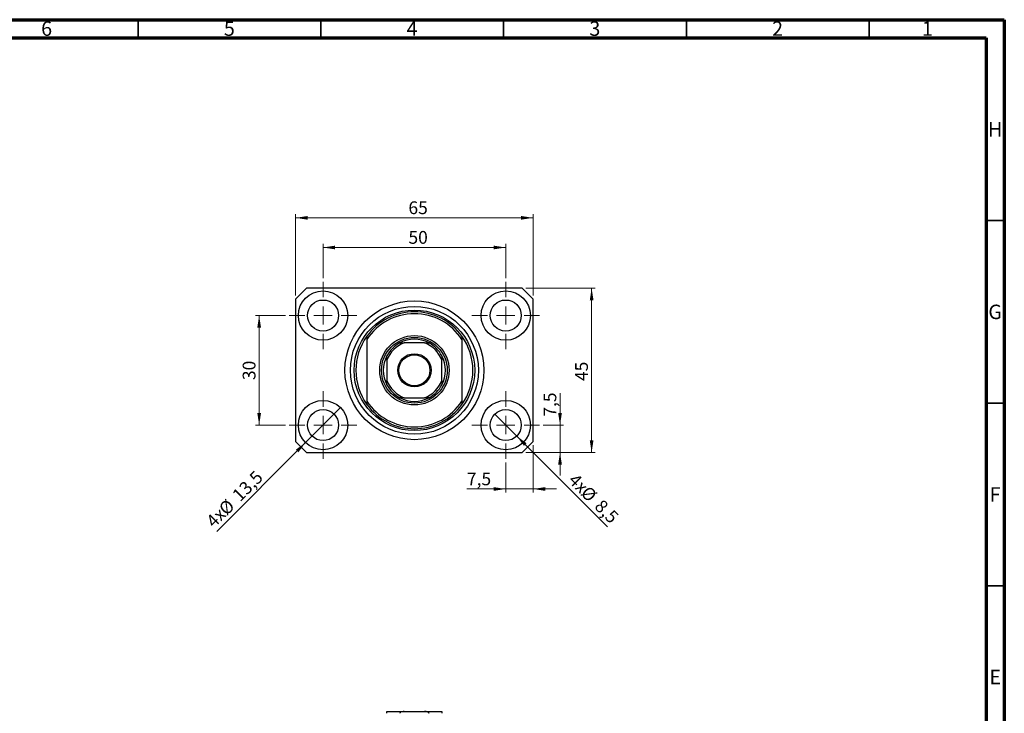
# Model space of a CAD drawing. Units: millimetres. Extents: x 15 to 632, y 5 to 415.
# Drawn here: x 320 to 589, y 225 to 415 of the extents above; entities that cross this region are included whole.
import ezdxf

# ---------------------------------------------------------------- set-up
doc = ezdxf.new("R2010")
doc.units = ezdxf.units.MM
doc.styles.add('SLDTEXTSTYLE0', font='TXT', dxfattribs={"width": 0.75})
doc.dimstyles.new('SLDDIMSTYLE0', dxfattribs={"dimtxt": 3.5, "dimasz": 3.302, "dimexe": 0, "dimexo": 0.0625, "dimgap": 0.875, "dimtad": 1, "dimdec": 0, "dimrnd": 1e-09, "dimzin": 12, "dimdsep": 46, "dimtxsty": 'SLDTEXTSTYLE0', "dimsah": 1, "dimcen": 0.09, "dimadec": 0, "dimazin": 3, "dimtfac": 1, "dimtdec": 0, "dimtofl": 0, "dimtmove": 0, "dimatfit": 3, "dimfxl": 1, "dimfrac": 2, "dimtolj": 1, "dimtzin": 12, "dimarcsym": 0})
doc.dimstyles.new('SLDDIMSTYLE1', dxfattribs={"dimtxt": 3.5, "dimasz": 3.302, "dimexe": 0, "dimexo": 0.0625, "dimgap": 0.875, "dimtad": 1, "dimdec": 1, "dimrnd": 1e-09, "dimzin": 12, "dimdsep": 46, "dimtxsty": 'SLDTEXTSTYLE0', "dimblk1": 'NONE', "dimsah": 1, "dimcen": 0, "dimadec": 0, "dimazin": 3, "dimtfac": 1, "dimtdec": 1, "dimtmove": 0, "dimatfit": 3, "dimldrblk": 'NONE', "dimfxl": 1, "dimfrac": 2, "dimtolj": 1, "dimtzin": 12, "dimarcsym": 0})
doc.dimstyles.new('SLDDIMSTYLE2', dxfattribs={"dimtxt": 3.5, "dimasz": 3.302, "dimexe": 0, "dimexo": 0.0625, "dimgap": 0.875, "dimtad": 1, "dimdec": 1, "dimrnd": 1e-09, "dimzin": 12, "dimdsep": 46, "dimtxsty": 'SLDTEXTSTYLE0', "dimsah": 1, "dimcen": 0.09, "dimadec": 0, "dimazin": 3, "dimtfac": 1, "dimtdec": 1, "dimtmove": 0, "dimatfit": 0, "dimfxl": 1, "dimfrac": 2, "dimtolj": 1, "dimtzin": 12, "dimarcsym": 0})

# ---------------------------------------------------------------- blocks, each defined once
blk = doc.blocks.new('_D')
at = {"color": 7, "linetype": 'Continuous', "lineweight": 0}
for p, q in [((395.08, 339.49), (395.08, 361.74)), ((460.08, 339.49), (460.08, 361.74)), ((395.08, 360.74), (460.08, 360.74))]:
    blk.add_line(p, q, dxfattribs=at)
at = {"color": 7, "linetype": 'Continuous', "lineweight": 18}
for points in [[(395.08, 360.74), (398.39, 360.23), (398.39, 361.24)], [(460.08, 360.74), (456.78, 361.24), (456.78, 360.23)]]:
    blk.add_solid(points, dxfattribs=at)
at = {"color": 7, "linetype": 'Continuous', "lineweight": 18, "insert": (425.96, 365.25), "char_height": 3.5, "attachment_point": 1, "style": 'SLDTEXTSTYLE0'}
blk.add_mtext('65', dxfattribs=at)
blk = doc.blocks.new('_D_1')
at = {"color": 7, "linetype": 'Continuous', "lineweight": 0}
for p, q in [((458.08, 341.49), (477.08, 341.49)), ((476.08, 341.49), (476.08, 296.49)), ((458.08, 296.49), (477.08, 296.49))]:
    blk.add_line(p, q, dxfattribs=at)
at = {"color": 7, "linetype": 'Continuous', "lineweight": 18}
for points in [[(476.08, 341.49), (475.58, 338.19), (476.59, 338.19)], [(476.08, 296.49), (476.59, 299.79), (475.58, 299.79)]]:
    blk.add_solid(points, dxfattribs=at)
at = {"color": 7, "linetype": 'Continuous', "lineweight": 18, "insert": (471.57, 316.05), "char_height": 3.5, "attachment_point": 1, "rotation": 90, "style": 'SLDTEXTSTYLE0'}
blk.add_mtext('45', dxfattribs=at)
blk = doc.blocks.new('_D_2')
at = {"color": 7, "linetype": 'Continuous', "lineweight": 0}
for q in [(407.36, 308.76), (373.49, 274.89)]:
    blk.add_line((397.81, 299.21), q, dxfattribs=at)
at = {"color": 7, "linetype": 'Continuous', "lineweight": 18}
blk.add_solid([(397.81, 299.21), (395.12, 297.24), (395.84, 296.52)], dxfattribs=at)
at = {"color": 7, "linetype": 'Continuous', "lineweight": 18, "char_height": 3.5, "attachment_point": 1, "rotation": 45, "style": 'SLDTEXTSTYLE0'}
for s, insert in [('13,5', (377.41, 285.26)), ('%%c', (373.72, 281.49)), ('4x', (370.27, 278.11))]:
    blk.add_mtext(s, dxfattribs=dict(at, insert=insert))
blk = doc.blocks.new('_None')
blk = doc.blocks.new('_D_3')
at = {"color": 7, "linetype": 'Continuous', "lineweight": 0}
for q in [(449.58, 306.99), (480.45, 276.12)]:
    blk.add_line((455.59, 300.98), q, dxfattribs=at)
at = {"color": 7, "linetype": 'Continuous', "lineweight": 18}
blk.add_solid([(455.59, 300.98), (457.57, 298.29), (458.28, 299.01)], dxfattribs=at)
at = {"color": 7, "linetype": 'Continuous', "lineweight": 18, "char_height": 3.5, "attachment_point": 1, "rotation": 315, "style": 'SLDTEXTSTYLE0'}
for s, insert in [('4x', (471.95, 291.06)), ('%%c', (475.33, 287.61)), ('8,5', (479.1, 283.91))]:
    blk.add_mtext(s, dxfattribs=dict(at, insert=insert))
blk = doc.blocks.new('_D_4')
at = {"color": 7, "linetype": 'Continuous', "lineweight": 0}
for p, q in [((460.08, 298.49), (460.08, 285.49)), ((452.58, 293.74), (452.58, 285.49)), ((452.58, 286.49), (441.96, 286.49)), ((452.58, 286.49), (460.08, 286.49)), ((460.08, 286.49), (466.43, 286.49))]:
    blk.add_line(p, q, dxfattribs=at)
at = {"color": 7, "linetype": 'Continuous', "lineweight": 18}
for points in [[(452.58, 286.49), (449.28, 287), (449.28, 285.98)], [(460.08, 286.49), (463.39, 285.98), (463.39, 287)]]:
    blk.add_solid(points, dxfattribs=at)
at = {"color": 7, "linetype": 'Continuous', "lineweight": 18, "insert": (441.96, 291), "char_height": 3.5, "attachment_point": 1, "style": 'SLDTEXTSTYLE0'}
blk.add_mtext('7,5', dxfattribs=at)
blk = doc.blocks.new('_D_5')
at = {"color": 7, "linetype": 'Continuous', "lineweight": 0}
for p, q in [((467.43, 303.99), (467.43, 312.75)), ((462.83, 303.99), (468.43, 303.99)), ((467.43, 303.99), (467.43, 296.49)), ((458.08, 296.49), (468.43, 296.49)), ((467.43, 296.49), (467.43, 290.14))]:
    blk.add_line(p, q, dxfattribs=at)
at = {"color": 7, "linetype": 'Continuous', "lineweight": 18}
for points in [[(467.43, 303.99), (467.94, 307.29), (466.92, 307.29)], [(467.43, 296.49), (466.92, 293.19), (467.94, 293.19)]]:
    blk.add_solid(points, dxfattribs=at)
at = {"color": 7, "linetype": 'Continuous', "lineweight": 18, "insert": (462.92, 306.29), "char_height": 3.5, "attachment_point": 1, "rotation": 90, "style": 'SLDTEXTSTYLE0'}
blk.add_mtext('7,5', dxfattribs=at)
blk = doc.blocks.new('_D_6')
at = {"color": 7, "linetype": 'Continuous', "lineweight": 0}
for p, q in [((392.33, 333.99), (384.11, 333.99)), ((385.11, 303.99), (385.11, 333.99)), ((392.33, 303.99), (384.11, 303.99))]:
    blk.add_line(p, q, dxfattribs=at)
at = {"color": 7, "linetype": 'Continuous', "lineweight": 18}
for points in [[(385.11, 333.99), (384.6, 330.69), (385.62, 330.69)], [(385.11, 303.99), (385.62, 307.29), (384.6, 307.29)]]:
    blk.add_solid(points, dxfattribs=at)
at = {"color": 7, "linetype": 'Continuous', "lineweight": 18, "insert": (380.6, 316.31), "char_height": 3.5, "attachment_point": 1, "rotation": 90, "style": 'SLDTEXTSTYLE0'}
blk.add_mtext('30', dxfattribs=at)
blk = doc.blocks.new('_D_7')
at = {"color": 7, "linetype": 'Continuous', "lineweight": 0}
for p, q in [((402.58, 344.24), (402.58, 353.62)), ((452.58, 344.24), (452.58, 353.62)), ((402.58, 352.62), (452.58, 352.62))]:
    blk.add_line(p, q, dxfattribs=at)
at = {"color": 7, "linetype": 'Continuous', "lineweight": 18}
for points in [[(402.58, 352.62), (405.89, 352.11), (405.89, 353.12)], [(452.58, 352.62), (449.28, 353.12), (449.28, 352.11)]]:
    blk.add_solid(points, dxfattribs=at)
at = {"color": 7, "linetype": 'Continuous', "lineweight": 18, "insert": (425.96, 357.13), "char_height": 3.5, "attachment_point": 1, "style": 'SLDTEXTSTYLE0'}
blk.add_mtext('50', dxfattribs=at)
blk = doc.blocks.new('SW_CENTERMARKSYMBOL_0')
at = {"color": 0, "linetype": 'Continuous', "lineweight": 18}
for p, q in [((0, 5), (0, 9.25)), ((-5, 0), (-9.25, 0)), ((0, 0), (-2.5, 0)), ((0, 0), (0, 2.5)), ((0, 0), (0, -2.5)), ((0, 0), (2.5, 0)), ((5, 0), (9.25, 0)), ((0, -5), (0, -9.25))]:
    blk.add_line(p, q, dxfattribs=at)
blk = doc.blocks.new('SW_CENTERMARKSYMBOL_1')
at = {"color": 0, "linetype": 'Continuous', "lineweight": 18}
for p, q in [((0, 5), (0, 9.25)), ((-5, 0), (-9.25, 0)), ((0, 0), (-2.5, 0)), ((0, 0), (0, 2.5)), ((0, 0), (0, -2.5)), ((0, 0), (2.5, 0)), ((5, 0), (9.25, 0)), ((0, -5), (0, -9.25))]:
    blk.add_line(p, q, dxfattribs=at)
blk = doc.blocks.new('SW_CENTERMARKSYMBOL_2')
at = {"color": 0, "linetype": 'Continuous', "lineweight": 18}
for p, q in [((0, 5), (0, 9.25)), ((-5, 0), (-9.25, 0)), ((0, 0), (-2.5, 0)), ((0, 0), (0, 2.5)), ((0, 0), (0, -2.5)), ((0, 0), (2.5, 0)), ((5, 0), (9.25, 0)), ((0, -5), (0, -9.25))]:
    blk.add_line(p, q, dxfattribs=at)
blk = doc.blocks.new('SW_CENTERMARKSYMBOL_3')
at = {"color": 0, "linetype": 'Continuous', "lineweight": 18}
for p, q in [((0, 5), (0, 9.25)), ((-5, 0), (-9.25, 0)), ((0, 0), (-2.5, 0)), ((0, 0), (0, 2.5)), ((0, 0), (0, -2.5)), ((0, 0), (2.5, 0)), ((5, 0), (9.25, 0)), ((0, -5), (0, -9.25))]:
    blk.add_line(p, q, dxfattribs=at)

msp = doc.modelspace()

# ---------------------------------------------------------------- linework, layer by layer
at = {"color": 7, "linetype": 'Continuous', "lineweight": 70}
for p, q in [((15, 415), (589, 415)), ((589, 415), (589, 5)), ((20, 410), (584, 410)), ((584, 410), (584, 10))]:
    msp.add_line(p, q, dxfattribs=at)
at = {"color": 7, "linetype": 'Continuous', "lineweight": 35}
for p, q in [((352, 410), (352, 415)), ((402, 410), (402, 415)), ((452, 410), (452, 415)), ((502, 410), (502, 415)), ((552, 410), (552, 415)), ((584, 360), (589, 360)), ((584, 310), (589, 310)), ((584, 260), (589, 260))]:
    msp.add_line(p, q, dxfattribs=at)
at = {"color": 7, "linetype": 'Continuous', "lineweight": 25}
for p, q in [((398.085, 341.488), (395.085, 338.488)), ((457.085, 341.488), (398.085, 341.488)), ((460.085, 338.488), (457.085, 341.488)), ((395.085, 338.488), (395.085, 299.488)), ((460.085, 299.488), (460.085, 338.488)), ((414.585, 328.315), (414.585, 327.429)), ((414.585, 327.429), (414.585, 310.547)), ((430.369, 326.488), (424.801, 326.488)), ((440.585, 328.315), (440.585, 327.429)), ((440.585, 327.429), (440.585, 310.547)), ((420.085, 321.772), (420.085, 316.204)), ((435.085, 316.204), (435.085, 321.772)), ((414.585, 310.547), (414.585, 309.66)), ((424.801, 311.488), (430.369, 311.488)), ((440.585, 310.547), (440.585, 309.66)), ((395.085, 299.488), (398.085, 296.488)), ((457.085, 296.488), (460.085, 299.488)), ((398.085, 296.488), (457.085, 296.488)), ((420.085, 225.558), (424.801, 225.558)), ((424.801, 225.558), (430.369, 225.558)), ((430.369, 225.558), (435.085, 225.558))]:
    msp.add_line(p, q, dxfattribs=at)
for centre, radius in [((402.585, 333.988), 6.75), ((452.585, 333.988), 6.75), ((402.585, 333.988), 4.25), ((427.585, 318.988), 19), ((452.585, 333.988), 4.25), ((427.585, 318.988), 17.5), ((427.585, 318.988), 16.5), ((427.585, 318.988), 9.5), ((427.585, 318.988), 9), ((427.585, 318.988), 4.55), ((427.585, 318.988), 4.25), ((402.585, 303.988), 6.75), ((452.585, 303.988), 6.75), ((402.585, 303.988), 4.25), ((452.585, 303.988), 4.25)]:
    msp.add_circle(centre, radius, dxfattribs=at)
for radius, start, end in [(16, 35.65909, 144.34091), (15.5, 32.99589, 147.00411), (16, 144.34091, 215.65909), (8.5, 118.07249, 151.92751), (8, 110.36413, 159.63587), (8.5, 61.92751, 118.07249), (8, 20.36413, 69.63587), (8.5, 28.07249, 61.92751), (16, 324.34091, 35.65909), (8.5, 151.92751, 208.07249), (8.5, 331.92751, 28.07249), (8, 200.36413, 249.63587), (8, 290.36413, 339.63587), (8.5, 208.07249, 241.92751), (8.5, 298.07249, 331.92751), (15.5, 212.99589, 327.00411), (8.5, 241.92751, 298.07249), (16, 215.65909, 324.34091)]:
    msp.add_arc((427.585, 318.988), radius, start, end, dxfattribs=at)
for points, knots in [([(423.585, 326.488), (423.588, 326.488), (423.595, 326.488), (423.658, 326.488), (423.803, 326.488), (424.158, 326.488), (424.516, 326.488), (424.77, 326.488), (424.801, 326.488)], [0, 0, 0, 0, 0.0600071, 0.1333067, 0.2464479, 0.4598572, 0.9339716, 1, 1, 1, 1]), ([(430.369, 326.488), (430.585, 326.488), (430.877, 326.488), (431.249, 326.488), (431.439, 326.488), (431.549, 326.488), (431.582, 326.488), (431.584, 326.488), (431.585, 326.488)], [0, 0, 0, 0, 0.4562536, 0.6151466, 0.8248978, 0.8989945, 0.9737945, 1, 1, 1, 1]), ([(420.085, 321.772), (420.085, 321.988), (420.085, 322.28), (420.085, 322.652), (420.085, 322.842), (420.085, 322.952), (420.085, 322.985), (420.085, 322.987), (420.085, 322.988)], [0, 0, 0, 0, 0.4562536, 0.6151466, 0.8248978, 0.8989945, 0.9737945, 1, 1, 1, 1]), ([(435.085, 322.988), (435.085, 322.985), (435.085, 322.978), (435.085, 322.914), (435.085, 322.769), (435.085, 322.415), (435.085, 322.057), (435.085, 321.803), (435.085, 321.772)], [0, 0, 0, 0, 0.06000713, 0.13330666, 0.24644793, 0.45985721, 0.93397157, 1, 1, 1, 1]), ([(420.085, 314.988), (420.085, 314.991), (420.085, 314.998), (420.085, 315.061), (420.085, 315.206), (420.085, 315.561), (420.085, 315.918), (420.085, 316.173), (420.085, 316.204)], [0, 0, 0, 0, 0.0600071, 0.1333067, 0.2464479, 0.4598572, 0.9339716, 1, 1, 1, 1]), ([(435.085, 316.204), (435.085, 315.987), (435.085, 315.696), (435.085, 315.323), (435.085, 315.133), (435.085, 315.023), (435.085, 314.991), (435.085, 314.988), (435.085, 314.988)], [0, 0, 0, 0, 0.4562536, 0.6151466, 0.8248978, 0.8989945, 0.9737945, 1, 1, 1, 1]), ([(424.801, 311.488), (424.584, 311.488), (424.293, 311.488), (423.92, 311.488), (423.73, 311.488), (423.62, 311.488), (423.588, 311.488), (423.585, 311.488), (423.585, 311.488)], [0, 0, 0, 0, 0.4562536, 0.6151466, 0.8248978, 0.8989945, 0.9737945, 1, 1, 1, 1]), ([(431.585, 311.488), (431.582, 311.488), (431.575, 311.488), (431.511, 311.488), (431.366, 311.488), (431.012, 311.488), (430.654, 311.488), (430.4, 311.488), (430.369, 311.488)], [0, 0, 0, 0, 0.0600071, 0.1333067, 0.2464479, 0.4598572, 0.9339716, 1, 1, 1, 1]), ([(420.085, 225.058), (420.085, 225.086), (420.085, 225.15), (420.085, 225.251), (420.085, 225.374), (420.085, 225.519), (420.085, 225.556), (420.085, 225.558), (420.085, 225.558)], [0, 0, 0, 0, 0.0600071, 0.1333067, 0.2464479, 0.4598572, 0.9339716, 1, 1, 1, 1]), ([(424.801, 225.558), (424.584, 225.55), (424.293, 225.539), (423.92, 225.427), (423.73, 225.327), (423.62, 225.197), (423.588, 225.118), (423.585, 225.07), (423.585, 225.058)], [0, 0, 0, 0, 0.4562536, 0.6151466, 0.8248978, 0.8989945, 0.9737945, 1, 1, 1, 1]), ([(431.585, 225.058), (431.582, 225.086), (431.575, 225.15), (431.511, 225.251), (431.366, 225.374), (431.012, 225.519), (430.654, 225.556), (430.4, 225.558), (430.369, 225.558)], [0, 0, 0, 0, 0.0600071, 0.1333067, 0.2464479, 0.4598572, 0.9339716, 1, 1, 1, 1]), ([(435.085, 225.558), (435.085, 225.55), (435.085, 225.539), (435.085, 225.427), (435.085, 225.327), (435.085, 225.197), (435.085, 225.118), (435.085, 225.07), (435.085, 225.058)], [0, 0, 0, 0, 0.4562536, 0.6151466, 0.8248978, 0.8989945, 0.9737945, 1, 1, 1, 1])]:
    msp.add_open_spline(points, degree=3, knots=knots, dxfattribs=at)

# ---------------------------------------------------------------- block references
at = {"color": 7, "linetype": 'Continuous', "lineweight": 0}
for name, p in [('SW_CENTERMARKSYMBOL_0', (402.585, 333.988)), ('SW_CENTERMARKSYMBOL_1', (452.585, 333.988)), ('SW_CENTERMARKSYMBOL_3', (402.585, 303.988)), ('SW_CENTERMARKSYMBOL_2', (452.585, 303.988))]:
    msp.add_blockref(name, p, dxfattribs=at)

# ---------------------------------------------------------------- texts
at = {"color": 7, "linetype": 'Continuous', "lineweight": 0, "char_height": 3.969, "attachment_point": 2, "style": 'SLDTEXTSTYLE0'}
for s, insert in [('6', (326.96, 414.545)), ('5', (376.96, 414.545)), ('4', (426.96, 414.545)), ('3', (476.96, 414.545)), ('2', (526.96, 414.545)), ('1', (567.96, 414.545)), ('H', (586.49, 386.968)), ('G', (586.487, 336.968)), ('F', (586.458, 286.968)), ('E', (586.508, 236.968))]:
    msp.add_mtext(s, dxfattribs=dict(at, insert=insert))

# ---------------------------------------------------------------- dimensions: what is measured, and where the dimension line sits
at = {"color": 7, "linetype": 'Continuous', "lineweight": 18}
for base, p1, p2, dimstyle, picture, middle in [((460.085, 360.735), (395.085, 338.488), (460.085, 338.488), 'SLDDIMSTYLE0', '_D', (428.547, 360.735)), ((452.585, 352.616), (402.585, 343.238), (452.585, 343.238), 'SLDDIMSTYLE0', '_D_7', (428.547, 352.616)), ((460.085, 286.488), (452.585, 294.738), (460.085, 299.488), 'SLDDIMSTYLE2', '_D_4', (445.19, 286.488))]:
    dim = msp.add_linear_dim(base=base, p1=p1, p2=p2, dimstyle=dimstyle, dxfattribs=at)
    dim.commit()
    dim.dimension.update_dxf_attribs({"geometry": picture, "text_midpoint": middle, "dimtype": 160})
for base, p1, p2, dimstyle, picture, middle in [((476.085, 296.488), (457.085, 341.488), (457.085, 296.488), 'SLDDIMSTYLE0', '_D_1', (476.085, 318.633)), ((385.11, 333.988), (393.335, 303.988), (393.335, 333.988), 'SLDDIMSTYLE0', '_D_6', (385.11, 318.893)), ((467.432, 296.488), (461.835, 303.988), (457.085, 296.488), 'SLDDIMSTYLE2', '_D_5', (467.432, 309.52))]:
    dim = msp.add_linear_dim(base=base, p1=p1, p2=p2, angle=90, dimstyle=dimstyle, dxfattribs=at)
    dim.commit()
    dim.dimension.update_dxf_attribs({"geometry": picture, "text_midpoint": middle, "dimtype": 160})
for p1, p2, picture, middle in [((407.358, 308.761), (397.812, 299.215), '_D_2', (380.173, 281.576)), ((449.58, 306.993), (455.59, 300.982), '_D_3', (474.681, 281.892))]:
    dim = msp.add_diameter_dim_2p(p1=p1, p2=p2, text='4x<>', dimstyle='SLDDIMSTYLE1', dxfattribs=at)
    dim.commit()
    dim.dimension.update_dxf_attribs({"geometry": picture, "text_midpoint": middle, "dimtype": 163})

doc.saveas('drawing.dxf')
